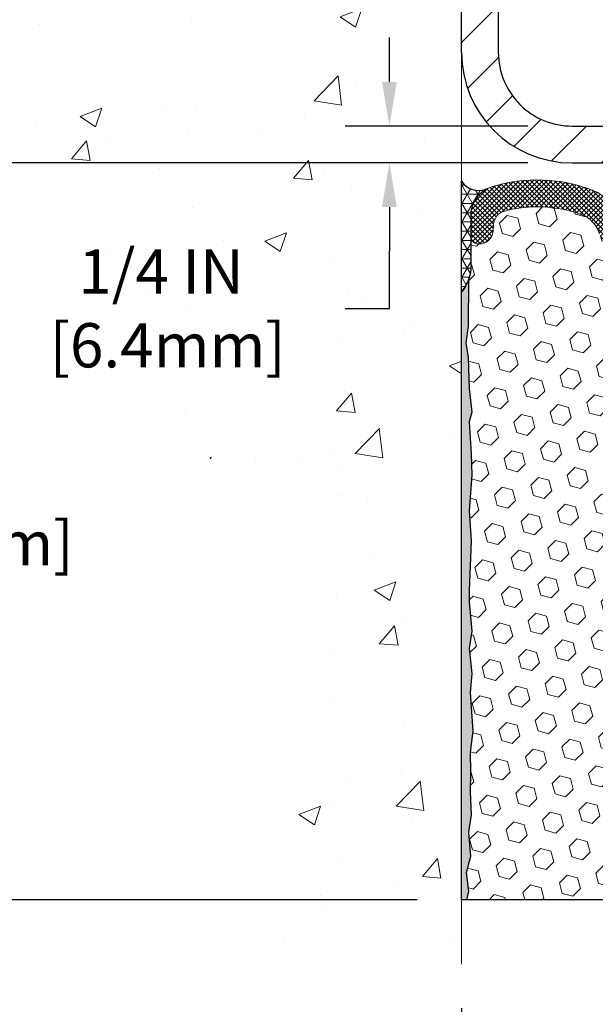
# Model space of a CAD drawing. Extents: x -7 to 3254, y -7 to 1977.
# Drawn here: x 6 to 10, y 14 to 21 of the extents above; entities that cross this region are included whole.
import ezdxf

# ---------------------------------------------------------------- set-up
doc = ezdxf.new("R2010")
doc.units = 0
doc.header["$LTSCALE"] = 5
doc.header["$MEASUREMENT"] = 0
doc.layers.get('DEFPOINTS').update_dxf_attribs({"linetype": 'CONTINUOUS'})
for name, color, linetype, lineweight in [('CONCRETE - H', 130, 'CONTINUOUS', 9), ('CONCRETE - L', 132, 'CONTINUOUS', 13), ('CORNER BEAD - H', 50, 'CONTINUOUS', 15), ('CORNER BEAD - L', 52, 'CONTINUOUS', 25), ('COVER PLATE - L', 7, 'CONTINUOUS', 25), ('DIMS', 50, 'CONTINUOUS', 25), ('EPOXY ADHESIVE - H', 50, 'CONTINUOUS', 15), ('EPOXY ADHESIVE - L', 52, 'CONTINUOUS', 25), ('FOAM INSERT - H', 150, 'CONTINUOUS', 9), ('FOAM INSERT - L', 152, 'CONTINUOUS', 25), ('SILICONE BELLOWS - H', 20, 'CONTINUOUS', 13), ('SILICONE BELLOWS - L', 22, 'CONTINUOUS', 13)]:
    doc.layers.add(name, color=color, linetype=linetype, lineweight=lineweight)
doc.dimstyles.get("Standard").update_dxf_attribs({"dimtxt": 0.18, "dimasz": 0.18, "dimexe": 0.18, "dimexo": 0.0625, "dimgap": 0.09, "dimtad": 0, "dimtih": 1, "dimtoh": 1, "dimdec": 4, "dimzin": 0, "dimdsep": 46, "dimtxsty": 'Standard', "dimcen": 0.09, "dimadec": 0, "dimazin": 0, "dimtfac": 1, "dimtdec": 4, "dimtofl": 0, "dimtmove": 0, "dimatfit": 3, "dimfxl": 1, "dimtolj": 1, "dimtzin": 0, "dimarcsym": 0})

# ---------------------------------------------------------------- blocks, each defined once
blk = doc.blocks.new('*D21')
at = {"layer": 'DEFPOINTS', "color": 0, "transparency": 16777216}
for p in [(9.078529704761365, 20.19314595287881), (5.373474453075803, 15.19314595287892), (9.07852970476091, 15.19314595287892)]:
    blk.add_point(p, dxfattribs=at)
at = {"layer": 'DIMS', "color": 0, "lineweight": -2, "transparency": 16777216}
for p, q in [((8.778529704761365, 20.19314595287881), (5.073474453075804, 20.19314595287881)), ((5.373474453075804, 19.89314595287881), (5.373474453075804, 18.56191061191289)), ((5.373474453075803, 15.49314595287892), (5.373474453075803, 17.16191061191289)), ((8.77852970476091, 15.19314595287892), (5.073474453075804, 15.19314595287892))]:
    blk.add_line(p, q, dxfattribs=at)
at = {"layer": 'DIMS', "color": 0, "transparency": 16777216}
for points in [[(5.323474453075804, 19.89314595287881), (5.423474453075804, 19.89314595287881), (5.373474453075804, 20.19314595287881)], [(5.323474453075804, 15.49314595287892), (5.423474453075803, 15.49314595287892), (5.373474453075803, 15.19314595287892)]]:
    blk.add_solid(points, dxfattribs=at)
at = {"layer": 'DIMS', "color": 0, "transparency": 16777216, "insert": (5.373474453075801, 17.86191061191289), "char_height": 0.3, "attachment_point": 5}
blk.add_mtext('\\A1;5 IN\\P [127.0mm]', dxfattribs=at)
blk = doc.blocks.new('*D22')
at = {"layer": 'DEFPOINTS', "color": 0, "transparency": 16777216}
for p in [(9.078529704761365, 23.19314595287869), (5.373474453075803, 20.1931459528787), (9.078529704761365, 20.19314595287869)]:
    blk.add_point(p, dxfattribs=at)
at = {"layer": 'DIMS', "color": 0, "lineweight": -2, "transparency": 16777216}
for p, q in [((8.778529704761365, 23.19314595287869), (5.073474453075804, 23.1931459528787)), ((5.373474453075804, 22.8931459528787), (5.373474453075804, 22.4789246281452)), ((5.373474453075803, 20.4931459528787), (5.373474453075803, 21.07892462814521)), ((8.778529704761365, 20.19314595287869), (5.073474453075804, 20.1931459528787))]:
    blk.add_line(p, q, dxfattribs=at)
at = {"layer": 'DIMS', "color": 0, "transparency": 16777216}
for points in [[(5.323474453075804, 22.8931459528787), (5.423474453075804, 22.8931459528787), (5.373474453075804, 23.1931459528787)], [(5.323474453075804, 20.4931459528787), (5.423474453075803, 20.4931459528787), (5.373474453075803, 20.1931459528787)]]:
    blk.add_solid(points, dxfattribs=at)
at = {"layer": 'DIMS', "color": 0, "transparency": 16777216, "insert": (5.373474453075801, 21.77892462814521), "char_height": 0.3, "attachment_point": 5}
blk.add_mtext('\\A1;3 IN\\P [76.2mm]', dxfattribs=at)
blk = doc.blocks.new('*D30')
at = {"layer": 'DEFPOINTS', "color": 0, "transparency": 16777216}
for p in [(27.07852970476142, 23.98247265902876), (9.078529704761365, 23.61115600614335), (27.07852970476142, 20.25564595287847)]:
    blk.add_point(p, dxfattribs=at)
at = {"layer": 'DIMS', "color": 0, "lineweight": -2, "transparency": 16777216}
for p, q in [((9.078529704761365, 23.91115600614335), (9.078529704761365, 24.28247265902876)), ((27.07852970476142, 20.55564595287847), (27.07852970476142, 24.28247265902876)), ((9.378529704761366, 23.98247265902876), (18.05830665528124, 23.98247265902876)), ((26.77852970476142, 23.98247265902876), (21.15830665528124, 23.98247265902876))]:
    blk.add_line(p, q, dxfattribs=at)
at = {"layer": 'DIMS', "color": 0, "transparency": 16777216}
for points in [[(9.378529704761366, 24.03247265902876), (9.378529704761366, 23.93247265902876), (9.078529704761365, 23.98247265902876)], [(26.77852970476142, 24.03247265902876), (26.77852970476142, 23.93247265902876), (27.07852970476142, 23.98247265902876)]]:
    blk.add_solid(points, dxfattribs=at)
at = {"layer": 'DIMS', "color": 0, "transparency": 16777216, "insert": (19.60830665528124, 23.98247265902876), "char_height": 0.3, "attachment_point": 5}
blk.add_mtext('\\A1;18 IN\\P [457.2mm]', dxfattribs=at)
blk = doc.blocks.new('*D25')
at = {"layer": 'DEFPOINTS', "color": 0, "transparency": 16777216}
for p in [(9.828529704760967, 20.44314595287869), (8.58979475664853, 20.19314595287813), (9.828529704761365, 20.19314595287813)]:
    blk.add_point(p, dxfattribs=at)
at = {"layer": 'DIMS', "color": 0, "lineweight": -2, "transparency": 16777216}
for p, q in [((8.58979475664853, 20.7431459528787), (8.58979475664853, 21.0431459528787)), ((9.528529704760967, 20.44314595287869), (8.28979475664853, 20.44314595287869)), ((9.528529704761365, 20.19314595287813), (8.28979475664853, 20.19314595287813)), ((8.589794756648528, 19.89314595287813), (8.589794756648528, 19.59314595287812)), ((8.589794756648528, 19.20550990362858), (8.589794756648528, 19.59314595287812)), ((8.289794756648527, 19.20550990362858), (8.589794756648528, 19.20550990362858))]:
    blk.add_line(p, q, dxfattribs=at)
at = {"layer": 'DIMS', "color": 0, "transparency": 16777216}
for points in [[(8.53979475664853, 20.7431459528787), (8.63979475664853, 20.7431459528787), (8.58979475664853, 20.44314595287869)], [(8.539794756648527, 19.89314595287813), (8.639794756648529, 19.89314595287813), (8.58979475664853, 20.19314595287813)]]:
    blk.add_solid(points, dxfattribs=at)
at = {"layer": 'DIMS', "color": 0, "transparency": 16777216, "insert": (7.039794756648525, 19.20550990362858), "char_height": 0.3, "attachment_point": 5}
blk.add_mtext('\\A1;1/4 IN\\P [6.4mm]', dxfattribs=at)
blk = doc.blocks.new('*D27')
at = {"layer": 'DEFPOINTS', "color": 0, "transparency": 16777216}
for p in [(9.078529704761365, 14.75583023386957), (20.07852970476137, 14.02923795290735), (20.07852970476137, 8.740321649614543)]:
    blk.add_point(p, dxfattribs=at)
at = {"layer": 'DIMS', "color": 0, "lineweight": -2, "transparency": 16777216}
for p, q in [((9.078529704761365, 14.45583023386957), (9.078529704761365, 13.72923795290735)), ((20.07852970476137, 9.040321649614544), (20.07852970476137, 14.32923795290735)), ((9.378529704761366, 14.02923795290735), (13.03014068783461, 14.02923795290735)), ((19.77852970476136, 14.02923795290735), (16.13014068783461, 14.02923795290735))]:
    blk.add_line(p, q, dxfattribs=at)
at = {"layer": 'DIMS', "color": 0, "transparency": 16777216}
for points in [[(9.378529704761366, 14.07923795290735), (9.378529704761366, 13.97923795290735), (9.078529704761365, 14.02923795290735)], [(19.77852970476136, 14.07923795290735), (19.77852970476136, 13.97923795290735), (20.07852970476137, 14.02923795290735)]]:
    blk.add_solid(points, dxfattribs=at)
at = {"layer": 'DIMS', "color": 0, "transparency": 16777216, "insert": (14.58014068783461, 14.02923795290735), "char_height": 0.3, "attachment_point": 5}
blk.add_mtext('\\A1;11 IN\\P [279.4mm]', dxfattribs=at)

msp = doc.modelspace()

# ---------------------------------------------------------------- hatches: boundary and pattern name
at = {"layer": 'CONCRETE - H'}
h = msp.add_hatch(dxfattribs=at)
h.set_pattern_fill('AR-CONC', color=256, scale=0.21)
h.set_pattern_definition([(49.99999999999999, (-299.3723017250776, 657.7406290017213), (1.506246383461582, -0.1317794834634497), [0.1575, -1.7325]), (355, (-299.3723017250776, 657.7406290017213), (-0.2913778005873, 1.579603480770025), [0.126, -1.386]), (100.45144446, (-299.2467811949776, 657.7296473793214), (1.214868578126935, 1.447823981034122), [0.1338544031999999, -1.472398435199999]), (46.18420000000002, (-299.3723017250776, 658.1606290017213), (2.241206794410302, -0.3475904896654607), [0.2362499999999999, -2.598749999999999]), (96.63563549, (-299.1855345605776, 658.1316630570213), (1.96279008591588, 2.045649061626556), [0.2007817182, -2.208598895999999]), (351.1841639899999, (-299.3723017250776, 658.1606290017213), (1.962790084615023, 2.045649060566979), [0.189, -2.0790000021]), (21, (-299.1623017250776, 658.0556290017214), (1.25350480944877, -0.8454996703972115), [0.1575, -1.7325]), (326.0000000000001, (-299.1623017250776, 658.0556290017214), (0.5109621970353216, 1.522815094598391), [0.126, -1.386]), (71.45144474, (-299.0578429916776, 657.9851706963213), (1.764466991132939, 0.677315420893343), [0.133854399, -1.4723984352]), (37.50000000000001, (-299.3723017250776, 657.7406290017213), (0.0255356961663104, 0.6990770930457542), [0, -1.3692, 0, -1.407, 0, -1.39125]), (7.499999999999999, (-299.3723017250776, 657.7406290017213), (0.552446028628512, 0.8282645949529565), [0, -0.8021999999999999, 0, -1.3377, 0, -0.53025]), (327.5, (-299.8406017250776, 657.7406290017213), (1.121027115962059, -0.04736523064219748), [0, -0.525, 0, -1.638, 0, -2.1735]), (317.5, (-300.0506017250776, 657.7406290017213), (1.224690955619011, 0.2102204628978672), [0, -0.6825, 0, -1.0878, 0, -1.5435])])
edge = h.paths.add_edge_path()
edge.add_spline(control_points=[(9.078529704761365, 23.61115600614335), (8.184233606324483, 23.78935795795928), (5.87260621366471, 24.24998449313421), (5.41762505536974, 19.27121960798468), (8.60773558742676, 17.72917876257611), (7.40778509410643, 14.53781854817794), (8.620282910568847, 14.69603464606553), (9.078529704761365, 14.75583023386957)], knot_values=[0, 0, 0, 0, 2.37946769856967, 6.150583371186311, 9.842178415861474, 11.6954812446426, 12.82145927434564, 12.82145927434564, 12.82145927434564, 12.82145927434564], degree=3, periodic=0)
edge.add_line((9.078529704761365, 14.75583023386957), (9.078529704761365, 21.78689595287869))
edge.add_line((9.078529704761365, 21.78689595287892), (7.053529704761729, 21.78689595287892))
edge.add_line((7.053529704761729, 21.78689595287892), (7.053529704761729, 21.80564595287888))
edge.add_line((7.053529704761729, 21.80564595287888), (6.941029704762002, 21.79030504378807))
edge.add_line((6.941029704762002, 21.79030504378807), (6.941029704762002, 21.77625548376113))
edge.add_line((6.941029704762002, 21.77625548376113), (6.89102970476182, 21.77625548376113))
edge.add_line((6.89102970476182, 21.77625548376113), (6.89102970476182, 21.78689595287892))
edge.add_line((6.89102970476182, 21.78689595287892), (6.878529704762002, 21.78689595287892))
edge.add_line((6.878529704762002, 21.78689595287892), (6.878529704762002, 22.02439595287888))
edge.add_line((6.878529704762002, 22.02439595287888), (6.89102970476182, 22.02439595287888))
edge.add_line((6.89102970476182, 22.02439595287888), (6.89102970476182, 22.03503642199667))
edge.add_line((6.89102970476182, 22.03503642199667), (6.941029704762002, 22.03503642199667))
edge.add_line((6.941029704762002, 22.03503642199667), (6.941029704762002, 22.02098686196973))
edge.add_line((6.941029704762002, 22.02098686196973), (7.053529704761729, 22.00564595287892))
edge.add_line((7.053529704761729, 22.00564595287892), (7.053529704761729, 22.02439595287888))
edge.add_line((7.053529704761729, 22.02439595287888), (9.078529704761365, 22.02439595287888))
edge.add_line((9.078529704761365, 22.02439595287888), (9.078529704761365, 23.61115600614335))
h.paths.add_polyline_path([(4.498474453075801, 21.3039246281453), (6.548474453075755, 21.3039246281453), (6.548474453075755, 22.25392462814534), (4.498474453075801, 22.25392462814534)], flags=9)
h.paths.add_polyline_path([(6.214794756648587, 18.73050990362856), (8.064794756648553, 18.73050990362856), (8.064794756648553, 19.6805099036286), (6.214794756648587, 19.6805099036286)], flags=25)
at = {"layer": 'CORNER BEAD - H'}
h = msp.add_hatch(dxfattribs=at)
h.set_pattern_fill('NET3', color=256, scale=0.4999999999999999, style=0)
h.set_pattern_definition([(0, (-366.8821510577955, 43.35483663002026), (0, 0.06249999999999999), []), (59.99999999999999, (-366.8821510577955, 43.35483663002026), (-0.05412658773652741, 0.03125), []), (120, (-366.8821510577955, 43.35483663002026), (-0.05412658773652741, -0.03124999999999998), [])])
edge = h.paths.add_edge_path()
edge.add_line((9.078529704761365, 19.31814595287869), (9.078529704761365, 20.06814595287869))
edge.add_arc((9.196409520232182, 20.1494705675221), 0.1432108370282493, 214.6015731489999, 290.4339769215815)
edge.add_arc((9.341029704761352, 19.8390702065254), 0.1999999999999874, 118.2361357568699, 180.000000000055)
edge.add_line((9.141029704761365, 19.83907020652521), (9.141029704761365, 19.46989018898751))
edge.add_arc((8.881760828739322, 19.4879338605329), 0.2598959871882819, 319.20975106184665, 356.0189514340757, ccw=False)
at = {"layer": 'COVER PLATE - L'}
h = msp.add_hatch(dxfattribs=at)
h.set_pattern_fill('ANSI31', color=252, scale=2, style=0)
h.set_pattern_definition([(45, (-40.92133796880927, 7.426189856002907), (-0.1767766952966368, 0.1767766952966369), [])])
h.paths.add_polyline_path([(9.328529704760797, 20.94314595287892), (9.328529704761195, 21.68064595287865), (9.178529704761786, 21.78689595287824), (9.078529704761422, 21.78689595287824), (9.078529704761365, 20.94314595287869, 0.4142135623731044), (9.828529704761365, 20.19314595287869), (11.64102970476137, 20.19314595287869), (11.64102970476137, 20.44314595287869), (9.828529704760797, 20.44314595287869, -0.4142135623732505)])
h.paths.add_polyline_path([(9.328529704761877, 23.01636925758123, 0.4142135623732503), (9.15175300946521, 23.19314595287801), (9.078529704761422, 23.19314595287801), (9.078529704761422, 22.02439595287819), (9.178529704761786, 22.02439595287819), (9.328529704761422, 22.1306459528779)])
at = {"layer": 'EPOXY ADHESIVE - H'}
h = msp.add_hatch(dxfattribs=at)
h.set_pattern_fill('AR-SAND', color=256, scale=0.03937007874015701, style=0)
h.set_pattern_definition([(37.50000000000001, (-367.3821510577946, 23.70120189828492), (-0.002480053468882181, 0.07585920350445416), [0, -0.05984251968503865, 0, -0.06692913385826692, 0, -0.06397637795275514]), (7.499999999999999, (-367.3821510577946, 23.70120189828492), (0.06967624823888606, 0.1111081128043191), [0, -0.03228346456692874, 0, -0.05393700787401511, 0, -0.02066929133858243]), (327.5, (-367.430576254645, 23.70120189828492), (0.1226040103051755, 0.0002227973833450563), [0, -0.0196850393700785, 0, -0.07086614173228262, 0, -0.09251968503936897]), (317.5, (-367.430576254645, 23.70120189828492), (0.118351441124892, 0.03455415609977317), [0, -0.009842519685039252, 0, -0.04645669291338526, 0, -0.05314960629921196])])
edge = h.paths.add_edge_path()
edge.add_line((9.125767910794764, 19.39845499116507), (9.12445007370519, 19.08478162815175))
edge.add_line((9.12445007370519, 19.08478162815175), (9.107472973122583, 18.97139848983545))
edge.add_line((9.107472973122583, 18.97139848983545), (9.12417654362065, 18.87245538441732))
edge.add_line((9.12417654362065, 18.87245538441732), (9.130588088802995, 18.66107551822336))
edge.add_line((9.130588088802995, 18.66107551822336), (9.149819077282189, 18.50093999646981))
edge.add_line((9.149819077282189, 18.50093999646981), (9.130588088802995, 18.43688623207674))
edge.add_line((9.130588088802995, 18.43688623207674), (9.143407532099843, 18.21910165590691))
edge.add_line((9.143407532099843, 18.21910165590691), (9.149819077282189, 18.07630920572876))
edge.add_line((9.149819077282189, 18.07630920572876), (9.130588088802995, 17.83290356811005))
edge.add_line((9.130588088802995, 17.83290356811005), (9.143407532099843, 17.62792841189241))
edge.add_line((9.143407532099843, 17.62792841189241), (9.130588088802995, 17.28844101691277))
edge.add_line((9.130588088802995, 17.28844101691277), (9.130588088802995, 17.21344889092063))
edge.add_line((9.130588088802995, 17.21344889092063), (9.149819077282189, 17.01488066622289))
edge.add_line((9.149819077282189, 17.01488066622289), (9.130588088802995, 16.89958477893344))
edge.add_line((9.130588088802995, 16.89958477893344), (9.149819077282189, 16.72663761568367))
edge.add_line((9.149819077282189, 16.72663761568367), (9.13699963398534, 16.59853008689799))
edge.add_line((9.13699963398534, 16.59853008689799), (9.156226975396692, 16.33590587626406))
edge.add_line((9.156226975396692, 16.33590587626406), (9.137306934741844, 16.19314595287767))
edge.add_line((9.137306934741844, 16.19314595287767), (9.140803301873746, 16.05666477535658))
edge.add_line((9.140803301873632, 16.05666477535658), (9.137746985179263, 15.92529211944179))
edge.add_line((9.137746985179263, 15.92529211944179), (9.143859618567888, 15.76947808870614))
edge.add_line((9.143859618568001, 15.76947808870614), (9.125521615682544, 15.65032619627391))
edge.add_line((9.125521615682544, 15.65032619627402), (9.140803301873632, 15.48534661194446))
edge.add_line((9.140803301873632, 15.48534661194446), (9.110240032211038, 15.37536027310625))
edge.add_line((9.110240032211038, 15.37536027310625), (9.125521615682544, 15.25009796089671))
edge.add_line((9.125521615682544, 15.25009796089671), (9.112857120223964, 15.19314595287892))
edge.add_line((9.112857120223964, 15.19314595287881), (9.07852970476091, 15.19314595287881))
edge.add_line((9.07852970476091, 15.19314595287881), (9.078529704760456, 19.31814595287869))
edge.add_arc((8.881760828745143, 19.48793386053171), 0.25989598718241, 319.2097510610757, 339.8617083185462)
at = {"layer": 'FOAM INSERT - H'}
h = msp.add_hatch(dxfattribs=at)
h.set_pattern_fill('HEX', color=256, scale=0.590551181102362, angle=45, style=0)
h.set_pattern_definition([(45, (-366.8821510577955, 43.35483663002026), (-0.0904093163161741, 0.09040931631617412), [0.07381889763779526, -0.1476377952755905]), (165, (-366.8821510577955, 43.35483663002026), (-0.0330921065105027, -0.1235014228266768), [0.07381889763779526, -0.1476377952755905]), (104.9999999999999, (-366.8299532146961, 43.40703447311967), (-0.1235014228266768, -0.03309210651050263), [0.07381889763779526, -0.1476377952755905])])
h.paths.add_polyline_path([(14.20352970476046, 17.94314595287869, 0.4142135623730951), (14.39102970476046, 18.13064595287869), (14.39102970476046, 18.44314595287869, 0.4142135623730951), (14.20352970476046, 18.63064595287869), (14.20352970476046, 19.31814595287869, -0.1620058556709566), (14.14102970476046, 19.46989018898751), (14.14102970476034, 19.69182093651045, -0.3419987131549196), (14.10587345475454, 19.64643441292048, -0.4678085753714859), (13.98893713897172, 19.73034933019346), (13.98553499538019, 19.77673171150195, 0.320489142939078), (13.91122009534087, 19.86613228403644, 0.1515125627006607), (13.390141158939, 19.84332229299685, 0.2401970623374301), (13.2656606446472, 19.71099412809781, -0.7503183281469301), (13.08563927120309, 19.71099412809781, 0.2401970623375249), (12.96115875691129, 19.84332229299685, 0.173965987152345), (12.36653356399637, 19.84332229298536, 0.2401970623185233), (12.24205304971366, 19.71099412809519, -0.7503183281212747), (12.06203167627046, 19.71099412809519, 0.2401970623185233), (11.93755116198776, 19.84332229298536, 0.1739659871568139), (11.34292596905851, 19.84332229299173, 0.240197062328848), (11.2184454547708, 19.71099412809679, -0.7503183281349882), (11.0384240813267, 19.71099412809679, 0.240197062328848), (10.91394356703898, 19.84332229299173, 0.1739659871522719), (10.31931837412429, 19.84332229299059, 0.2401970623269664), (10.19483785983761, 19.71099412809656, -0.7503183281325044), (10.01481648639373, 19.71099412809656, 0.2401970623269664), (9.890335972106811, 19.84332229299059, 0.1509661278053037), (9.371077003212406, 19.86660849758039, 0.3210783305030637), (9.296555376709136, 19.77715383290479), (9.293122270550782, 19.73034933020278, -0.4678085754018813), (9.176185954772734, 19.64643441294152, -0.341998713239123), (9.141029704761365, 19.69182093652432), (9.141029704761365, 19.46989018898751, -0.07061630252949813), (9.125767910794764, 19.39845499116518), (9.12445007370519, 19.0847816281514), (9.107472973122583, 18.97139848983534), (9.12417654362065, 18.87245538441698), (9.130588088802881, 18.66107551822313), (9.149819077282189, 18.5009399964697), (9.130588088802995, 18.43688623207674), (9.143407532099957, 18.21910165590396), (9.149819077282189, 18.07630920572865), (9.130588088802995, 17.83290356810983), (9.143407532099843, 17.62792841189264), (9.130588088802995, 17.28844101691459), (9.130588088802881, 17.21344889092086), (9.149819077282189, 17.01488066622278), (9.130588088802995, 16.89958477893344), (9.149819077282189, 16.72663761568344), (9.13699963398534, 16.59853008689822), (9.156226975396692, 16.33590587626384), (9.137306934741844, 16.19314595287801), (9.140803301873632, 16.05666477535624), (9.137746985179263, 15.92529211944259), (9.143859618568001, 15.76947808870625), (9.125521615682544, 15.65032619627414), (9.140803301873632, 15.48534661194424), (9.110240032211038, 15.37536027310648), (9.125521615682544, 15.25009796089637), (9.112857120224078, 15.19314595287881), (14.20352970476046, 15.19314595287869), (14.20352970476046, 16.75564595287869, 0.4142135623730951), (14.39102970476046, 16.94314595287869), (14.39102970476046, 17.25564595287869, 0.4142135623730951), (14.20352970476046, 17.44314595287869)])
at = {"layer": 'SILICONE BELLOWS - H'}
h = msp.add_hatch(dxfattribs=at)
h.set_pattern_fill('ANSI37', color=256, scale=0.1812307692189964, style=0)
h.set_pattern_definition([(45, (-366.8821510577955, 43.35483663002026), (-0.01601868823430082, 0.01601868823430083), []), (135, (-366.8821510577955, 43.35483663002026), (-0.01601868823430083, -0.01601868823430082), [])])
edge = h.paths.add_edge_path()
edge.add_arc((10.92698659486227, 19.81842787285263), 0.1999999999999927, 0.9999999999574811, 68.4193348758784, ccw=False)
edge.add_line((11.12695613389354, 19.82191835413994), (11.12843476804875, 19.73720746012123))
edge.add_line((11.12843476804875, 19.73720746012123), (11.12991340220395, 19.82191835413994))
edge.add_arc((11.3298829412316, 19.81842787284737), 0.1999999999964529, 111.5806651225981, 178.9999999985183, ccw=False)
edge.add_arc((11.64023856552682, 19.03378554681642), 1.04379155798393, 68.41933487591177, 111.5806651245972, ccw=False)
edge.add_arc((11.95059418980568, 19.81842787285014), 0.199999999999894, 0.9999999999537863, 68.41933487540751, ccw=False)
edge.add_line((12.15056372883686, 19.82191835413744), (12.15204236299206, 19.73720746012123))
edge.add_line((12.15204236299206, 19.73720746012123), (12.15352099714727, 19.82191835413767))
edge.add_arc((12.35349053617493, 19.81842787284487), 0.1999999999964819, 111.58066512305791, 178.9999999984523, ccw=False)
edge.add_arc((12.66384616047652, 19.03378554681648), 1.043791557983918, 68.41933487712708, 111.5806651250615, ccw=False)
edge.add_arc((12.97420178473867, 19.8184278728567), 0.1999999999999835, 0.9999999999330953, 68.41933487661561, ccw=False)
edge.add_line((13.17417132376994, 19.82191835414392), (13.17564995792515, 19.73720746012123))
edge.add_line((13.17564995792515, 19.73720746012123), (13.17712859208058, 19.82191835414426))
edge.add_arc((13.37709813110822, 19.81842787285154), 0.1999999999964574, 111.58066512186261, 178.9999999984746, ccw=False)
edge.add_arc((13.68745375539398, 19.03378554681691), 1.04379155798388, 72.51118242316471, 111.58066512389891, ccw=False)
edge.add_arc((13.94102970476021, 19.83857336433644), 0.200000000000018, 2.4385826691286638e-11, 72.51118242259531, ccw=False)
edge.add_line((14.14102970476023, 19.83857336433653), (14.14102970476046, 19.69182093651034))
edge.add_arc((14.09415470476033, 19.69182093651047), 0.04687500000012257, 284.47751217858297, 359.999999999835, ccw=False)
edge.add_arc((14.08243595477204, 19.73720746011305), 0.09375000001095134, 184.1951275933341, 284.477512173161, ccw=False)
edge.add_line((13.98893713897104, 19.7303493302029), (13.98553499538019, 19.77673171150195))
edge.add_arc((13.88580292520365, 19.76941637292336), 0.1000000000010922, 4.195127598243096, 75.2754898801468)
edge.add_arc((13.68745375538045, 19.01466985410218), 0.8803747182244832, 75.27548988104236, 109.7375026198135)
edge.add_arc((13.4576834429885, 19.65507235311534), 0.200000000000036, 109.737502619818, 163.7631374646767)
edge.add_arc((13.17564995792515, 19.73720746012073), 0.09374999999957102, 196.2368625353321, 343.7631374646679, ccw=False)
edge.add_arc((12.89361647286185, 19.65507235311539), 0.1999999999999645, 16.23686253531224, 70.26249738019186)
edge.add_arc((12.66384616046983, 19.014669854102), 0.8803747182246497, 70.26249738018974, 109.737502622023)
edge.add_arc((12.43407584805318, 19.65507235310642), 0.2000000000000899, 109.7375026220399, 163.7631374628019)
edge.add_arc((12.15204236299206, 19.73720746012119), 0.09374999999999367, 196.236862537213, 343.763137462787, ccw=False)
edge.add_arc((11.87000887793094, 19.65507235310642), 0.2000000000000907, 16.23686253719816, 70.26249737796007)
edge.add_arc((11.64023856551426, 19.0146698541021), 0.8803747182245707, 70.26249737797279, 109.7375026208002)
edge.add_arc((11.41046825311125, 19.65507235311139), 0.2000000000000328, 109.7375026208039, 163.763137463803)
edge.add_arc((11.12843476804875, 19.7372074601212), 0.09374999999998823, 196.2368625362076, 343.7631374637924, ccw=False)
edge.add_arc((10.84640128298625, 19.65507235311139), 0.2000000000000331, 16.23686253619696, 70.26249737919609)
edge.add_arc((10.61663097058322, 19.01466985410201), 0.8803747182246614, 70.26249737920105, 109.7375026210181)
edge.add_arc((10.38686065817779, 19.65507235311063), 0.1999999999999284, 109.737502621046, 163.7631374636373)
edge.add_arc((10.10482717311567, 19.73720746012125), 0.09374999999995656, 196.2368625363897, 343.76313746361035, ccw=False)
edge.add_arc((9.82279368805343, 19.65507235311041), 0.2000000000000985, 16.23686253641413, 70.26249737900592)
edge.add_arc((9.593023375647986, 19.01466985410217), 0.8803747182244757, 70.26249737898485, 104.6020769234259)
edge.add_arc((9.396287446885573, 19.76983849432517), 0.1000000000010656, 104.6020769242894, 175.8048724020171)
edge.add_line((9.296555376709023, 19.77715383290331), (9.293122270550782, 19.73034933020278))
edge.add_arc((9.199623454761337, 19.73720746012123), 0.09375000000003694, 255.5224878212697, 355.80487240109096, ccw=False)
edge.add_arc((9.187904704750743, 19.69182093652436), 0.04687499998915117, 180.0000000171356, 255.5224878384079, ccw=False)
edge.add_line((9.141029704761593, 19.69182093651034), (9.141029704761365, 19.83907020652521))
edge.add_arc((9.341029704761386, 19.83907020652532), 0.2000000000000206, 107.3762041994814, 180.0000000000326, ccw=False)
edge.add_arc((9.59302337564049, 19.03378554681681), 1.043791557983974, 68.41933487562841, 107.37620419895009, ccw=False)
edge.add_arc((9.903378999932789, 19.81842787284893), 0.1999999999964827, 1.00000000146008, 68.41933487767619, ccw=False)
edge.add_line((10.10334853896046, 19.82191835414142), (10.10482717311555, 19.73720746012123))
edge.add_line((10.10482717311555, 19.73720746012123), (10.10630580727076, 19.82191835414142))
edge.add_arc((10.30627534630197, 19.81842787285413), 0.1999999999999308, 111.5806651238291, 179.0000000000483, ccw=False)
edge.add_arc((10.61663097058031, 19.03378554681642), 1.043791557987482, 68.41933487589398, 111.58066512383459, ccw=False)

# ---------------------------------------------------------------- linework, layer by layer
at = {"layer": 'CONCRETE - L'}
msp.add_line((9.078529704761365, 14.75583023386957), (9.078529704761365, 23.61115600614335), dxfattribs=at)
at = {"layer": 'CORNER BEAD - L'}
msp.add_lwpolyline([(9.078529704761365, 19.31814595287869), (9.078529704761365, 20.06814595287869, 0.3435098413201234), (9.246408405100567, 20.01527125547375, 0.2762152819576191), (9.141029704761365, 19.83907020652521), (9.141029704761365, 19.46989018898751, -0.1620058556709634)], format="xyb", close=True, dxfattribs=at)
at = {"layer": 'COVER PLATE - L'}
for p, q in [((9.078529704761365, 20.94314595287869), (9.078529704761422, 23.19314595287801)), ((9.328529704761877, 23.01636925758135), (9.328529704760797, 20.94314595287892)), ((9.828529704760797, 20.44314595287869), (26.01516436358179, 20.44314595287869)), ((9.828529704761365, 20.19314595287869), (27.07852970476137, 20.19314595287869))]:
    msp.add_line(p, q, dxfattribs=at)
for centre, radius, start in [((9.828529704761365, 20.94314595287869), 0.75, 180), ((9.828529704760797, 20.94314595287869), 0.5, 179.9999999999674)]:
    msp.add_arc(centre, radius, start, 270, dxfattribs=at)
at = {"layer": 'EPOXY ADHESIVE - L'}
msp.add_lwpolyline([(9.125767910794764, 19.39845499116507), (9.12445007370519, 19.08478162815175), (9.107472973122583, 18.97139848983545), (9.12417654362065, 18.87245538441732), (9.130588088802995, 18.66107551822336), (9.149819077282189, 18.50093999646981), (9.130588088802995, 18.43688623207674), (9.143407532099843, 18.21910165590691), (9.149819077282189, 18.07630920572876), (9.130588088802995, 17.83290356811005), (9.143407532099843, 17.62792841189241), (9.130588088802995, 17.28844101691277), (9.130588088802995, 17.21344889092063), (9.149819077282189, 17.01488066622289), (9.130588088802995, 16.89958477893344), (9.149819077282189, 16.72663761568367), (9.13699963398534, 16.59853008689799), (9.156226975396692, 16.33590587626406), (9.137306934741844, 16.19314595287767), (9.140803301873632, 16.05666477535658), (9.137746985179263, 15.92529211944179), (9.143859618568001, 15.76947808870614), (9.125521615682544, 15.65032619627402), (9.140803301873632, 15.48534661194446), (9.110240032211038, 15.37536027310625), (9.125521615682544, 15.25009796089671), (9.112857120223964, 15.19314595287881), (9.07852970476091, 15.19314595287881), (9.078529704760456, 19.31814595287869, 0.09035585911871209)], format="xyb", close=True, dxfattribs=at)
at = {"layer": 'FOAM INSERT - L'}
msp.add_line((14.20352970476137, 15.19314595287869), (9.07852970476091, 15.19314595287881), dxfattribs=at)
at = {"layer": 'SILICONE BELLOWS - L'}
msp.add_lwpolyline([(10.01481648639373, 19.71099412809656, 0.2401970623269664), (9.890335972106811, 19.84332229299059, 0.1509661278053037), (9.371077003212406, 19.86660849758039, 0.3210783305070693), (9.296555376709023, 19.77715383290331), (9.293122270550782, 19.73034933020278, -0.4678085754018813), (9.176185954772734, 19.64643441294152, -0.3419987131547466), (9.141029704761593, 19.69182093651034), (9.141029704761365, 19.83907020652521, -0.3279315403736459), (9.281300813543169, 20.02994309499786, -0.1716376834176092), (9.976941154309486, 20.00440800469653, -0.3029623688062289), (10.10334853896046, 19.82191835414142)], format="xyb", dxfattribs=at)

# ---------------------------------------------------------------- dimensions: what is measured, and where the dimension line sits
at = {"layer": 'DIMS'}
for base, p1, p2, picture, middle in [((27.07852970476142, 23.98247265902876), (9.078529704761365, 23.61115600614335), (27.07852970476142, 20.25564595287847), '*D30', (19.60830665528124, 23.98247265902876)), ((20.07852970476137, 14.02923795290735), (9.078529704761365, 14.75583023386957), (20.07852970476137, 8.740321649614543), '*D27', (14.58014068783461, 14.02923795290735))]:
    dim = msp.add_linear_dim(base=base, p1=p1, p2=p2, text='<>\\P[]', dimstyle='Standard', override={"dimtxt": 0.3, "dimasz": 0.3, "dimexe": 0.3, "dimexo": 0.3, "dimgap": 0.3, "dimlunit": 5, "dimpost": ' IN', "dimfrac": 2}, dxfattribs=at)
    dim.commit()
    dim.dimension.update_dxf_attribs({"geometry": picture, "text_midpoint": middle, "dimtype": 160})
for base, p1, p2, override, picture, middle in [((5.373474453075803, 20.1931459528787), (9.078529704761365, 23.19314595287869), (9.078529704761365, 20.19314595287869), {"dimtxt": 0.3, "dimasz": 0.3, "dimexe": 0.3, "dimexo": 0.3, "dimgap": 0.3, "dimlunit": 5, "dimpost": ' IN', "dimfrac": 2}, '*D22', (5.373474453075801, 21.77892462814521)), ((8.58979475664853, 20.19314595287813), (9.828529704760967, 20.44314595287869), (9.828529704761365, 20.19314595287813), {"dimtxt": 0.3, "dimasz": 0.3, "dimexe": 0.3, "dimexo": 0.3, "dimgap": 0.3, "dimlunit": 5, "dimpost": ' IN', "dimtmove": 1, "dimfrac": 2}, '*D25', (7.977266508271043, 19.20550990362858)), ((5.373474453075803, 15.19314595287892), (9.078529704761365, 20.19314595287881), (9.07852970476091, 15.19314595287892), {"dimtxt": 0.3, "dimasz": 0.3, "dimexe": 0.3, "dimexo": 0.3, "dimgap": 0.3, "dimlunit": 5, "dimpost": ' IN', "dimfrac": 2}, '*D21', (5.373474453075801, 17.86191061191289))]:
    dim = msp.add_linear_dim(base=base, p1=p1, p2=p2, angle=90, text='<>\\P[]', dimstyle='Standard', override=override, dxfattribs=at)
    dim.commit()
    dim.dimension.update_dxf_attribs({"geometry": picture, "text_midpoint": middle, "dimtype": 160})

doc.saveas('drawing.dxf')
